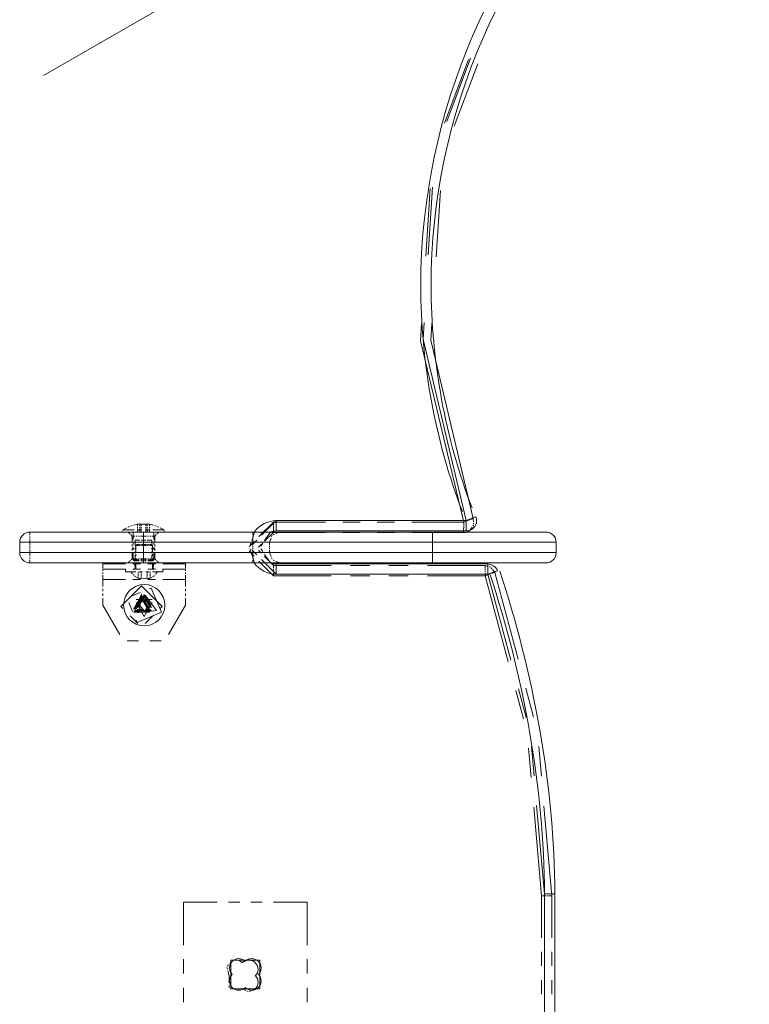
# Model space of a CAD drawing. Units: inches. Extents: x 104 to 195, y 50 to 160.
# Drawn here: x 134 to 138, y 138 to 143 of the extents above; entities that cross this region are included whole.
import ezdxf

# ---------------------------------------------------------------- set-up
doc = ezdxf.new("R2010")
doc.units = ezdxf.units.IN
doc.header["$MEASUREMENT"] = 0
doc.layers.add('Ebene 1', color=7, linetype='Continuous')

# ---------------------------------------------------------------- blocks, each defined once
blk = doc.blocks.new('block 2')
at = {"layer": 'Ebene 1', "color": 179, "lineweight": 9, "true_color": 0x1a171b}
for points in [[(135.4255, 142.9117), (134.3701, 142.3024)], [(136.4289, 142.3803), (136.3128, 142.0728)], [(136.3128, 142.0728), (136.4289, 142.3803)], [(136.4394, 142.388), (136.3235, 142.0804)], [(136.36, 142.058), (136.4742, 142.3601)], [(136.2441, 141.7552), (136.223, 141.4272)], [(136.223, 141.4272), (136.2441, 141.7552)], [(136.2552, 141.7626), (136.2344, 141.4346)], [(136.2723, 141.4234), (136.2928, 141.7457)], [(136.2019, 141.0992), (136.1967, 141.0172), (136.4058, 140.1377)], [(136.4058, 140.1377), (136.1967, 141.0172), (136.2019, 141.0992)], [(136.2137, 141.1066), (136.2086, 141.0246), (136.4184, 140.1455)], [(136.4521, 140.1565), (136.2466, 141.0205), (136.2518, 141.1011)], [(135.4846, 140.1387), (135.4136, 140.0679)], [(135.4136, 140.0679), (135.4846, 140.1387)], [(135.4975, 140.1455), (135.4265, 140.0745)], [(135.7359, 140.1384), (135.4846, 140.1387)], [(135.4846, 140.1387), (135.7359, 140.1384)], [(135.4846, 140.1387), (135.4846, 140.1267)], [(135.4846, 140.1251), (135.4846, 140.1387)], [(135.4975, 140.1455), (136.4184, 140.1455)], [(135.7486, 140.1455), (135.4975, 140.1455)], [(135.4975, 140.0953), (135.4975, 140.1101), (135.4975, 140.1455)], [(135.4975, 140.1455), (135.4975, 140.1318)], [(135.9033, 140.1382), (135.8196, 140.1384)], [(135.8196, 140.1384), (135.9033, 140.1382)], [(135.9161, 140.1455), (135.8324, 140.1455)], [(136.0708, 140.1382), (135.987, 140.1382)], [(135.987, 140.1382), (136.0708, 140.1382)], [(136.0835, 140.1455), (135.9998, 140.1455)], [(136.4058, 140.1377), (136.1545, 140.138)], [(136.1545, 140.138), (136.4058, 140.1377)], [(136.4184, 140.1455), (136.1672, 140.1455)], [(136.4058, 140.1377), (136.4184, 140.1429)], [(136.4184, 140.1429), (136.4058, 140.1377)], [(136.4058, 140.1377), (136.4058, 140.1263)], [(136.4058, 140.1243), (136.4058, 140.1377)], [(136.4649, 140.1641), (136.4513, 140.1587), (136.4184, 140.1455)], [(136.4184, 140.1455), (136.4311, 140.1504)], [(136.4184, 140.0953), (136.4184, 140.1101), (136.4184, 140.1455)], [(136.4184, 140.1455), (136.4184, 140.1318)], [(136.4225, 140.1446), (136.4268, 140.1463)], [(136.4268, 140.1463), (136.4225, 140.1446)], [(136.4309, 140.148), (136.4353, 140.1498)], [(136.4353, 140.1498), (136.4309, 140.148)], [(136.4353, 140.1522), (136.4396, 140.1539)], [(136.4394, 140.1515), (136.4521, 140.1565)], [(136.4521, 140.1565), (136.4394, 140.1515)], [(136.4437, 140.1556), (136.448, 140.1573)], [(136.4521, 140.1591), (136.4649, 140.1641)], [(136.4532, 140.1394), (136.4521, 140.1565)], [(136.4539, 140.1282), (136.4535, 140.1339)], [(134.3039, 140.0903), (134.465, 140.0903), (134.854, 140.0903)], [(134.3039, 140.0767), (134.3039, 140.0903)], [(134.3039, 140.0767), (134.3039, 140.0903)], [(134.3039, 140.0903), (134.3039, 140.0767)], [(134.3039, 140.0903), (134.3039, 140.0767)], [(134.773, 140.1101), (134.7539, 140.1003)], [(134.7539, 140.1003), (134.7539, 140.0977)], [(134.7539, 140.1003), (134.8085, 140.1003)], [(134.7539, 140.0967), (134.7539, 140.0958)], [(134.7539, 140.095), (134.7539, 140.0941)], [(134.7539, 140.0933), (134.7539, 140.0903)], [(134.7789, 140.0903), (134.7844, 140.085)], [(134.7857, 140.1167), (134.7794, 140.1134)], [(134.7863, 140.0833), (134.788, 140.0814)], [(134.7994, 140.1212), (134.7923, 140.1193)], [(134.804, 140.0903), (134.804, 140.0536)], [(134.8269, 140.1284), (134.8062, 140.1229)], [(134.8302, 140.1284), (134.8254, 140.1281)], [(134.8254, 140.1281), (134.8283, 140.1284)], [(134.8254, 140.1281), (134.8254, 140.1179)], [(134.8254, 140.1144), (134.8254, 140.111)], [(134.8254, 140.1076), (134.8254, 140.1041)], [(134.8254, 140.1007), (134.8254, 140.0903)], [(134.8267, 140.1003), (134.845, 140.1003)], [(134.8293, 140.1286), (134.8304, 140.1287)], [(134.8314, 140.1287), (134.8324, 140.1286)], [(134.8333, 140.1287), (134.8317, 140.1286)], [(134.8335, 140.1284), (134.8364, 140.1281)], [(134.8366, 140.1286), (134.8348, 140.1287)], [(134.8364, 140.1281), (134.8441, 140.1284)], [(134.8364, 140.1281), (134.8364, 140.1179)], [(134.8364, 140.1144), (134.8364, 140.111)], [(134.8364, 140.1076), (134.8364, 140.1041)], [(134.8364, 140.1007), (134.8364, 140.0903)], [(134.8429, 140.1281), (134.8381, 140.1284)], [(134.8507, 140.1284), (134.8429, 140.1281)], [(134.8429, 140.1281), (134.8429, 140.1179)], [(134.8429, 140.1144), (134.8429, 140.111)], [(134.8429, 140.1076), (134.8429, 140.1041)], [(134.8429, 140.1007), (134.8429, 140.0903)], [(134.8467, 140.1286), (134.8495, 140.1287)], [(134.8521, 140.1287), (134.8546, 140.1286)], [(134.8559, 140.1287), (134.8533, 140.1286)], [(134.854, 140.0903), (136.2539, 140.0903)], [(134.854, 140.0404), (134.854, 140.0757), (134.854, 140.0903)], [(134.854, 140.0903), (134.854, 140.0767)], [(134.8572, 140.1284), (134.865, 140.1281)], [(134.8612, 140.1286), (134.8584, 140.1287)], [(134.8631, 140.1003), (134.8812, 140.1003)], [(134.8715, 140.1281), (134.8638, 140.1284)], [(134.865, 140.1281), (134.8698, 140.1284)], [(134.865, 140.1281), (134.865, 140.1179)], [(134.865, 140.1144), (134.865, 140.111)], [(134.865, 140.1076), (134.865, 140.1041)], [(134.865, 140.1007), (134.865, 140.0903)], [(134.8714, 140.1286), (134.8731, 140.1287)], [(134.8745, 140.1284), (134.8715, 140.1281)], [(134.8715, 140.1281), (134.8715, 140.1179)], [(134.8715, 140.1144), (134.8715, 140.111)], [(134.8715, 140.1076), (134.8715, 140.1041)], [(134.8715, 140.1007), (134.8715, 140.0903)], [(134.8746, 140.1287), (134.8762, 140.1286)], [(134.8765, 140.1287), (134.8755, 140.1286)], [(134.8786, 140.1286), (134.8776, 140.1287)], [(134.8777, 140.1284), (134.8826, 140.1281)], [(134.8826, 140.1281), (134.8795, 140.1284)], [(134.9017, 140.1229), (134.881, 140.1284)], [(134.8826, 140.1281), (134.8826, 140.1179)], [(134.8826, 140.1144), (134.8826, 140.111)], [(134.8826, 140.1076), (134.8826, 140.1041)], [(134.8826, 140.1007), (134.8826, 140.0903)], [(134.8994, 140.1003), (134.954, 140.1003)], [(134.9039, 140.0536), (134.9039, 140.0903)], [(134.9155, 140.1193), (134.9086, 140.1212)], [(134.9198, 140.0814), (134.9217, 140.0833)], [(134.9285, 140.1134), (134.9222, 140.1167)], [(134.9235, 140.085), (134.9291, 140.0903)], [(134.954, 140.1003), (134.9349, 140.1101)], [(134.954, 140.0977), (134.954, 140.1003)], [(134.954, 140.0958), (134.954, 140.0967)], [(134.954, 140.0941), (134.954, 140.095)], [(134.954, 140.0903), (134.954, 140.0933)], [(135.3783, 140.0495), (135.3912, 140.0903)], [(135.384, 140.0767), (135.384, 140.0903)], [(135.384, 140.0767), (135.384, 140.0903)], [(135.384, 140.0903), (135.384, 140.0767)], [(135.384, 140.0903), (135.384, 140.0767)], [(135.441, 140.0452), (135.4846, 140.0886)], [(135.4696, 140.0903), (135.4412, 140.0495)], [(135.4846, 140.1225), (135.4846, 140.1186)], [(135.4846, 140.116), (135.4846, 140.1206)], [(135.4846, 140.1146), (135.4846, 140.1127), (135.4846, 140.1105)], [(135.4846, 140.1069), (135.4846, 140.1115)], [(135.4846, 140.1065), (135.4846, 140.0943)], [(135.4846, 140.0886), (135.4846, 140.1024)], [(135.4846, 140.0943), (135.4846, 140.0922), (135.4846, 140.0903)], [(135.4846, 140.0903), (135.4846, 140.09)], [(135.4846, 140.0891), (135.4846, 140.0886)], [(135.4846, 140.0886), (135.7359, 140.0884)], [(135.4947, 140.0824), (135.5139, 140.0903)], [(135.4975, 140.1274), (135.4975, 140.1227)], [(135.4975, 140.1182), (135.4975, 140.1136)], [(135.4975, 140.1091), (135.4975, 140.0953)], [(136.4184, 140.0953), (135.4975, 140.0953)], [(135.8194, 140.0884), (135.9032, 140.0883)], [(135.987, 140.0883), (136.0708, 140.0881)], [(136.1545, 140.0881), (136.4056, 140.0877)], [(136.2539, 140.0404), (136.2539, 140.0757), (136.2539, 140.0903)], [(136.2539, 140.0903), (136.643, 140.0903), (136.8039, 140.0903)], [(136.2539, 140.0903), (136.2539, 140.0767)], [(136.4056, 140.106), (136.4058, 140.1107)], [(136.4056, 140.107), (136.4056, 140.0953)], [(136.4056, 140.0877), (136.4056, 140.1015)], [(136.4056, 140.0953), (136.4056, 140.0926), (136.4056, 140.0903)], [(136.4056, 140.0903), (136.4056, 140.0896)], [(136.4056, 140.0884), (136.4056, 140.0877)], [(136.4056, 140.0877), (136.4099, 140.0881)], [(136.4058, 140.1224), (136.4058, 140.1186)], [(136.4058, 140.1151), (136.4058, 140.1196)], [(136.4058, 140.1146), (136.4058, 140.1136), (136.4058, 140.1108)], [(136.4115, 140.0883), (136.413, 140.0884)], [(136.4146, 140.0886), (136.416, 140.089)], [(136.4173, 140.0895), (136.4216, 140.0903)], [(136.4184, 140.1274), (136.4184, 140.1227)], [(136.4184, 140.1182), (136.4184, 140.1136)], [(136.4184, 140.1091), (136.4184, 140.0953)], [(136.4375, 140.0991), (136.4465, 140.1134)], [(136.4496, 140.1182), (136.4527, 140.1229)], [(134.254, 139.9904), (134.254, 140.0404)], [(134.854, 140.0404), (134.4297, 140.0404), (134.254, 140.0404)], [(134.254, 140.0404), (134.2676, 140.0404)], [(134.2676, 140.0404), (134.254, 140.0404)], [(134.254, 140.0404), (134.2676, 140.0404)], [(134.2676, 140.0404), (134.254, 140.0404)], [(134.254, 140.0404), (134.4176, 140.0404)], [(134.2721, 140.0404), (134.2767, 140.0404)], [(134.2767, 140.0404), (134.2721, 140.0404)], [(134.2721, 140.0404), (134.2767, 140.0404)], [(134.2767, 140.0404), (134.2721, 140.0404)], [(134.2812, 140.0404), (134.2859, 140.0404)], [(134.2859, 140.0404), (134.2812, 140.0404)], [(134.2812, 140.0404), (134.2859, 140.0404)], [(134.2859, 140.0404), (134.2812, 140.0404)], [(134.2903, 140.0404), (134.3039, 140.0404)], [(134.3039, 140.0404), (134.2903, 140.0404)], [(134.2903, 140.0404), (134.3039, 140.0404)], [(134.3039, 140.0404), (134.2903, 140.0404)], [(134.3039, 140.0678), (134.3039, 140.0722)], [(134.3039, 140.0678), (134.3039, 140.0722)], [(134.3039, 140.0722), (134.3039, 140.0678)], [(134.3039, 140.0722), (134.3039, 140.0678)], [(134.3039, 140.0586), (134.3039, 140.0631)], [(134.3039, 140.0586), (134.3039, 140.0631)], [(134.3039, 140.0631), (134.3039, 140.0586)], [(134.3039, 140.0631), (134.3039, 140.0586)], [(134.3039, 140.0404), (134.3039, 140.0542)], [(134.3039, 140.0404), (134.3039, 140.0542)], [(134.3039, 140.0542), (134.3039, 140.0404)], [(134.3039, 140.0542), (134.3039, 140.0404)], [(134.3039, 140.0268), (134.3039, 140.0404)], [(134.3039, 140.0404), (134.5985, 140.0404)], [(134.3039, 140.0268), (134.3039, 140.0404)], [(134.5985, 140.0404), (134.3039, 140.0404)], [(134.3039, 140.0404), (134.5985, 140.0404)], [(134.3039, 140.0268), (134.3039, 140.0404)], [(134.5985, 140.0404), (134.3039, 140.0404)], [(134.3039, 140.0268), (134.3039, 140.0404)], [(134.4721, 140.0404), (134.5267, 140.0404)], [(134.5813, 140.0404), (134.6359, 140.0404)], [(134.6903, 140.0404), (134.854, 140.0404)], [(134.6967, 140.0404), (134.7949, 140.0404)], [(134.7949, 140.0404), (134.6967, 140.0404)], [(134.6967, 140.0404), (134.7949, 140.0404)], [(134.7949, 140.0404), (134.6967, 140.0404)], [(134.7899, 140.0795), (134.7918, 140.0778)], [(134.7935, 140.0759), (134.7988, 140.0703)], [(134.7988, 140.0703), (134.7988, 140.0404)], [(134.7988, 140.0703), (134.814, 140.0703)], [(134.804, 140.0414), (134.804, 140.029)], [(134.814, 140.0505), (134.814, 140.0231)], [(134.814, 140.0505), (134.8359, 140.0505)], [(134.819, 140.0703), (134.824, 140.0703)], [(134.829, 140.0703), (134.834, 140.0703)], [(134.839, 140.0703), (134.854, 140.0703)], [(134.8431, 140.0505), (134.8503, 140.0505)], [(134.854, 140.0722), (134.854, 140.0678)], [(134.854, 140.0703), (134.8689, 140.0703)], [(134.854, 140.0631), (134.854, 140.0586)], [(134.854, 140.0542), (134.854, 140.0404)], [(136.2539, 140.0404), (134.854, 140.0404)], [(134.854, 139.9904), (134.854, 140.0404)], [(134.854, 140.0268), (134.854, 140.0404)], [(134.854, 140.0404), (135.2358, 140.0404)], [(134.8576, 140.0505), (134.865, 140.0505)], [(134.872, 140.0505), (134.8941, 140.0505)], [(134.8739, 140.0703), (134.8789, 140.0703)], [(134.8839, 140.0703), (134.8889, 140.0703)], [(134.8931, 140.0404), (134.9912, 140.0404)], [(134.9912, 140.0404), (134.8931, 140.0404)], [(134.8931, 140.0404), (134.9912, 140.0404)], [(134.9912, 140.0404), (134.8931, 140.0404)], [(134.8941, 140.0703), (134.9089, 140.0703)], [(134.8941, 140.0231), (134.8941, 140.0505)], [(134.9039, 140.029), (134.9039, 140.0414)], [(134.9089, 140.0703), (134.9144, 140.0759)], [(134.9089, 140.0404), (134.9089, 140.0703)], [(134.9163, 140.0778), (134.918, 140.0795)], [(135.0894, 140.0404), (135.384, 140.0404)], [(135.384, 140.0404), (135.0894, 140.0404)], [(135.0894, 140.0404), (135.384, 140.0404)], [(135.384, 140.0404), (135.0894, 140.0404)], [(135.363, 140.0404), (135.4903, 140.0404)], [(135.39, 140.0443), (135.3662, 140.0207)], [(135.3662, 140.0207), (135.39, 140.0443)], [(135.3695, 140.0223), (135.3738, 140.0359)], [(135.4028, 140.0509), (135.3792, 140.0273)], [(135.384, 140.0678), (135.384, 140.0722)], [(135.384, 140.0678), (135.384, 140.0722)], [(135.384, 140.0722), (135.384, 140.0678)], [(135.384, 140.0722), (135.384, 140.0678)], [(135.384, 140.0586), (135.384, 140.0631)], [(135.384, 140.0586), (135.384, 140.0631)], [(135.384, 140.0631), (135.384, 140.0586)], [(135.384, 140.0631), (135.384, 140.0586)], [(135.384, 140.0404), (135.384, 140.0542)], [(135.384, 140.0404), (135.384, 140.0542)], [(135.384, 140.0542), (135.384, 140.0404)], [(135.384, 140.0542), (135.384, 140.0404)], [(135.384, 140.0268), (135.384, 140.0404)], [(135.384, 140.0268), (135.384, 140.0404)], [(135.384, 140.0268), (135.384, 140.0404)], [(135.384, 140.0268), (135.384, 140.0404)], [(135.384, 140.0404), (135.4276, 140.0404)], [(135.4276, 140.0404), (135.384, 140.0404)], [(135.384, 140.0404), (135.4276, 140.0404)], [(135.4276, 140.0404), (135.384, 140.0404)], [(135.4317, 140.0359), (135.4221, 140.0223)], [(135.442, 140.0404), (135.4567, 140.0404)], [(135.4567, 140.0404), (135.442, 140.0404)], [(135.442, 140.0404), (135.4567, 140.0404)], [(135.4567, 140.0404), (135.442, 140.0404)], [(135.4641, 140.0404), (135.472, 140.0597)], [(135.4641, 140.0268), (135.4641, 140.0404)], [(135.4746, 140.0662), (135.4773, 140.0726)], [(135.4818, 140.0771), (135.4882, 140.0798)], [(135.6176, 140.0404), (135.7449, 140.0404)], [(135.8722, 140.0404), (136.2539, 140.0404)], [(136.2539, 140.0722), (136.2539, 140.0678)], [(136.2539, 140.0631), (136.2539, 140.0586)], [(136.2539, 140.0542), (136.2539, 140.0404)], [(136.2539, 139.9904), (136.2539, 140.0404)], [(136.2539, 140.0268), (136.2539, 140.0404)], [(136.8538, 140.0404), (136.6781, 140.0404), (136.2539, 140.0404)], [(136.2539, 140.0404), (136.4177, 140.0404)], [(136.4721, 140.0404), (136.5267, 140.0404)], [(136.5812, 140.0404), (136.6358, 140.0404)], [(136.6904, 140.0404), (136.8538, 140.0404)], [(136.8538, 139.9904), (136.8538, 140.0404)], [(134.254, 139.9904), (134.4297, 139.9904), (134.854, 139.9904)], [(134.2676, 139.9904), (134.254, 139.9904)], [(134.254, 139.9904), (134.2676, 139.9904)], [(134.2676, 139.9904), (134.254, 139.9904)], [(134.254, 139.9904), (134.2676, 139.9904)], [(134.4176, 139.9904), (134.254, 139.9904)], [(134.2767, 139.9904), (134.2721, 139.9904)], [(134.2721, 139.9904), (134.2767, 139.9904)], [(134.2767, 139.9904), (134.2721, 139.9904)], [(134.2721, 139.9904), (134.2767, 139.9904)], [(134.2859, 139.9904), (134.2812, 139.9904)], [(134.2812, 139.9904), (134.2859, 139.9904)], [(134.2859, 139.9904), (134.2812, 139.9904)], [(134.2812, 139.9904), (134.2859, 139.9904)], [(134.3039, 139.9904), (134.2903, 139.9904)], [(134.2903, 139.9904), (134.3039, 139.9904)], [(134.3039, 139.9904), (134.2903, 139.9904)], [(134.2903, 139.9904), (134.3039, 139.9904)], [(134.3039, 140.0176), (134.3039, 140.0223)], [(134.3039, 140.0176), (134.3039, 140.0223)], [(134.3039, 140.0176), (134.3039, 140.0223)], [(134.3039, 140.0176), (134.3039, 140.0223)], [(134.3039, 140.0085), (134.3039, 140.0132)], [(134.3039, 140.0085), (134.3039, 140.0132)], [(134.3039, 140.0085), (134.3039, 140.0132)], [(134.3039, 140.0085), (134.3039, 140.0132)], [(134.3039, 139.9904), (134.3039, 140.004)], [(134.3039, 139.9904), (134.3039, 140.004)], [(134.3039, 139.9904), (134.3039, 140.004)], [(134.3039, 139.9904), (134.3039, 140.004)], [(134.5985, 139.9904), (134.3039, 139.9904)], [(134.3039, 139.9904), (134.5985, 139.9904)], [(134.5985, 139.9904), (134.3039, 139.9904)], [(134.3039, 139.9904), (134.5985, 139.9904)], [(134.3039, 139.9768), (134.3039, 139.9904)], [(134.3039, 139.9768), (134.3039, 139.9904)], [(134.3039, 139.9904), (134.3039, 139.9768)], [(134.3039, 139.9904), (134.3039, 139.9768)], [(134.5267, 139.9904), (134.4721, 139.9904)], [(134.6359, 139.9904), (134.5813, 139.9904)], [(134.854, 139.9904), (134.6903, 139.9904)], [(134.7949, 139.9904), (134.6967, 139.9904)], [(134.6967, 139.9904), (134.7949, 139.9904)], [(134.7949, 139.9904), (134.6967, 139.9904)], [(134.6967, 139.9904), (134.7949, 139.9904)], [(134.7988, 140.0304), (134.7988, 140.0204)], [(134.7988, 140.0104), (134.7988, 140.0004)], [(134.7988, 139.9904), (134.7988, 139.9604)], [(134.804, 140.0168), (134.804, 140.0045)], [(134.804, 139.9923), (134.804, 139.9555)], [(134.814, 140.014), (134.814, 140.0051)], [(134.814, 139.9959), (134.814, 139.9868)], [(134.8186, 140.0268), (134.8174, 140.0254)], [(134.8174, 140.0254), (134.8174, 139.994)], [(134.8283, 140.0254), (134.8174, 140.0254)], [(134.8197, 140.0276), (134.8192, 140.0273)], [(134.8205, 140.0285), (134.8202, 140.0281)], [(134.8224, 140.0304), (134.8211, 140.029)], [(134.8224, 140.0304), (134.8319, 140.0304)], [(134.8357, 140.0254), (134.8319, 140.0254)], [(134.8352, 140.0304), (134.8383, 140.0304)], [(134.8428, 140.0254), (134.8391, 140.0254)], [(134.8416, 140.0304), (134.8447, 140.0304)], [(134.8574, 140.0254), (134.8465, 140.0254)], [(134.8478, 140.0304), (134.8574, 140.0304)], [(134.854, 140.0176), (134.854, 140.0223)], [(134.854, 140.0085), (134.854, 140.0132)], [(134.854, 139.9904), (134.854, 140.004)], [(134.854, 139.9904), (136.2539, 139.9904)], [(135.2358, 139.9904), (134.854, 139.9904)], [(134.854, 139.9405), (134.854, 139.9551), (134.854, 139.9904)], [(134.854, 139.9904), (134.854, 139.9768)], [(134.8574, 140.0304), (134.8669, 140.0304)], [(134.8683, 140.0254), (134.8574, 140.0254)], [(134.8701, 140.0304), (134.8732, 140.0304)], [(134.8755, 140.0254), (134.8719, 140.0254)], [(134.8765, 140.0304), (134.8796, 140.0304)], [(134.8829, 140.0254), (134.8793, 140.0254)], [(134.8829, 140.0304), (134.8924, 140.0304)], [(134.8974, 140.0254), (134.8863, 140.0254)], [(134.8937, 140.029), (134.8924, 140.0304)], [(134.9912, 139.9904), (134.8931, 139.9904)], [(134.8931, 139.9904), (134.9912, 139.9904)], [(134.9912, 139.9904), (134.8931, 139.9904)], [(134.8931, 139.9904), (134.9912, 139.9904)], [(134.8941, 140.0051), (134.8941, 140.014)], [(134.8941, 139.9868), (134.8941, 139.9959)], [(134.8946, 140.0281), (134.8943, 140.0285)], [(134.8956, 140.0273), (134.8951, 140.0276)], [(134.8974, 140.0254), (134.896, 140.0268)], [(134.8974, 139.994), (134.8974, 140.0254)], [(134.9039, 140.0045), (134.9039, 140.0168)], [(134.9039, 139.9555), (134.9039, 139.9923)], [(134.9089, 140.0204), (134.9089, 140.0304)], [(134.9089, 140.0004), (134.9089, 140.0104)], [(134.9089, 139.9604), (134.9089, 139.9904)], [(135.384, 139.9904), (135.0894, 139.9904)], [(135.0894, 139.9904), (135.384, 139.9904)], [(135.384, 139.9904), (135.0894, 139.9904)], [(135.0894, 139.9904), (135.384, 139.9904)], [(135.4903, 139.9904), (135.363, 139.9904)], [(135.3662, 139.9971), (135.3898, 139.9734)], [(135.3898, 139.9734), (135.3662, 139.9971)], [(135.3738, 139.9951), (135.3695, 140.0085)], [(135.3792, 140.0037), (135.4028, 139.9799)], [(135.384, 140.0176), (135.384, 140.0223)], [(135.384, 140.0176), (135.384, 140.0223)], [(135.384, 140.0176), (135.384, 140.0223)], [(135.384, 140.0176), (135.384, 140.0223)], [(135.384, 140.0085), (135.384, 140.0132)], [(135.384, 140.0085), (135.384, 140.0132)], [(135.384, 140.0085), (135.384, 140.0132)], [(135.384, 140.0085), (135.384, 140.0132)], [(135.384, 139.9904), (135.384, 140.004)], [(135.384, 139.9904), (135.384, 140.004)], [(135.384, 139.9904), (135.384, 140.004)], [(135.384, 139.9904), (135.384, 140.004)], [(135.384, 139.9768), (135.384, 139.9904)], [(135.384, 139.9904), (135.4276, 139.9904)], [(135.4276, 139.9904), (135.384, 139.9904)], [(135.384, 139.9768), (135.384, 139.9904)], [(135.384, 139.9904), (135.4276, 139.9904)], [(135.4276, 139.9904), (135.384, 139.9904)], [(135.384, 139.9904), (135.384, 139.9768)], [(135.384, 139.9904), (135.384, 139.9768)], [(135.4119, 140.0161), (135.4264, 140.0306)], [(135.4264, 139.987), (135.4119, 140.0014)], [(135.4221, 140.0085), (135.4317, 139.9951)], [(135.442, 139.9904), (135.4567, 139.9904)], [(135.4567, 139.9904), (135.442, 139.9904)], [(135.442, 139.9904), (135.4567, 139.9904)], [(135.4567, 139.9904), (135.442, 139.9904)], [(135.4641, 140.0176), (135.4641, 140.0223)], [(135.4641, 140.0085), (135.4641, 140.0132)], [(135.4641, 139.9904), (135.4641, 140.004)], [(135.472, 139.9711), (135.4641, 139.9904)], [(135.7449, 139.9904), (135.6176, 139.9904)], [(136.2539, 139.9904), (135.8722, 139.9904)], [(136.2539, 140.0176), (136.2539, 140.0223)], [(136.2539, 140.0085), (136.2539, 140.0132)], [(136.2539, 139.9904), (136.2539, 140.004)], [(136.2539, 139.9405), (136.2539, 139.9551), (136.2539, 139.9904)], [(136.2539, 139.9904), (136.6781, 139.9904), (136.8538, 139.9904)], [(136.4177, 139.9904), (136.2539, 139.9904)], [(136.2539, 139.9904), (136.2539, 139.9768)], [(136.5267, 139.9904), (136.4721, 139.9904)], [(136.6358, 139.9904), (136.5812, 139.9904)], [(136.8538, 139.9904), (136.6904, 139.9904)], [(134.3039, 139.9677), (134.3039, 139.9723)], [(134.3039, 139.9677), (134.3039, 139.9723)], [(134.3039, 139.9723), (134.3039, 139.9677)], [(134.3039, 139.9723), (134.3039, 139.9677)], [(134.3039, 139.9586), (134.3039, 139.9632)], [(134.3039, 139.9586), (134.3039, 139.9632)], [(134.3039, 139.9632), (134.3039, 139.9586)], [(134.3039, 139.9632), (134.3039, 139.9586)], [(134.3039, 139.9405), (134.3039, 139.9541)], [(134.3039, 139.9405), (134.3039, 139.9541)], [(134.3039, 139.9541), (134.3039, 139.9405)], [(134.3039, 139.9541), (134.3039, 139.9405)], [(134.854, 139.9405), (134.465, 139.9405), (134.3039, 139.9405)], [(134.7844, 139.9458), (134.7789, 139.9405)], [(134.788, 139.9494), (134.7863, 139.9477)], [(134.7918, 139.9532), (134.7899, 139.9513)], [(134.7988, 139.9604), (134.7935, 139.9549)], [(134.814, 139.9604), (134.7988, 139.9604)], [(134.804, 139.9555), (134.8054, 139.9541)], [(134.804, 139.9555), (134.8312, 139.9555)], [(134.8059, 139.9536), (134.8062, 139.9532)], [(134.8068, 139.9527), (134.8071, 139.9524)], [(134.8076, 139.9518), (134.809, 139.9503)], [(134.809, 139.9503), (134.8335, 139.9503)], [(134.814, 139.9777), (134.814, 139.9503)], [(134.8174, 139.9835), (134.8174, 139.9732)], [(134.8174, 139.9627), (134.8174, 139.9524)], [(134.8174, 139.9418), (134.8174, 139.9105)], [(134.824, 139.9604), (134.819, 139.9604)], [(134.834, 139.9604), (134.829, 139.9604)], [(134.854, 139.9604), (134.839, 139.9604)], [(134.8403, 139.9555), (134.8495, 139.9555)], [(134.8417, 139.9503), (134.8498, 139.9503)], [(134.854, 139.9723), (134.854, 139.9677)], [(134.854, 139.9632), (134.854, 139.9586)], [(134.8689, 139.9604), (134.854, 139.9604)], [(134.854, 139.9541), (134.854, 139.9405)], [(136.2539, 139.9405), (134.854, 139.9405)], [(134.8581, 139.9503), (134.8662, 139.9503)], [(134.8584, 139.9555), (134.8676, 139.9555)], [(134.8789, 139.9604), (134.8739, 139.9604)], [(134.8745, 139.9503), (134.8989, 139.9503)], [(134.8767, 139.9555), (134.9039, 139.9555)], [(134.8889, 139.9604), (134.8839, 139.9604)], [(134.8941, 139.9503), (134.8941, 139.9777)], [(134.9089, 139.9604), (134.8941, 139.9604)], [(134.8974, 139.9732), (134.8974, 139.9835)], [(134.8974, 139.9524), (134.8974, 139.9627)], [(134.8974, 139.9105), (134.8974, 139.9418)], [(134.8989, 139.9503), (134.9003, 139.9518)], [(134.9008, 139.9524), (134.9012, 139.9527)], [(134.9017, 139.9532), (134.9022, 139.9536)], [(134.9025, 139.9541), (134.9039, 139.9555)], [(134.9144, 139.9549), (134.9089, 139.9604)], [(134.918, 139.9513), (134.9163, 139.9532)], [(134.9217, 139.9477), (134.9198, 139.9494)], [(134.9291, 139.9405), (134.9235, 139.9458)], [(135.3912, 139.9405), (135.3783, 139.9813)], [(135.384, 139.9677), (135.384, 139.9723)], [(135.384, 139.9677), (135.384, 139.9723)], [(135.384, 139.9723), (135.384, 139.9677)], [(135.384, 139.9723), (135.384, 139.9677)], [(135.384, 139.9586), (135.384, 139.9632)], [(135.384, 139.9586), (135.384, 139.9632)], [(135.384, 139.9632), (135.384, 139.9586)], [(135.384, 139.9632), (135.384, 139.9586)], [(135.384, 139.9405), (135.384, 139.9541)], [(135.384, 139.9405), (135.384, 139.9541)], [(135.384, 139.9541), (135.384, 139.9405)], [(135.384, 139.9541), (135.384, 139.9405)], [(135.4134, 139.9496), (135.4844, 139.8786)], [(135.4844, 139.8786), (135.4134, 139.9496)], [(135.4265, 139.9563), (135.4975, 139.8853)], [(135.4844, 139.9286), (135.4408, 139.9723)], [(135.4412, 139.9813), (135.4696, 139.9405)], [(135.4773, 139.9582), (135.4746, 139.9648)], [(135.4882, 139.9511), (135.4818, 139.9537)], [(135.5139, 139.9405), (135.4947, 139.9484)], [(136.2539, 139.9723), (136.2539, 139.9677)], [(136.2539, 139.9632), (136.2539, 139.9586)], [(136.2539, 139.9541), (136.2539, 139.9405)], [(136.8039, 139.9405), (136.643, 139.9405), (136.2539, 139.9405)], [(134.7665, 139.9355), (134.6574, 139.9355)], [(134.6574, 139.9355), (134.6574, 139.915)], [(134.7665, 139.9105), (134.6574, 139.9105)], [(134.6574, 139.9083), (134.6574, 139.9014)], [(134.6574, 139.8945), (134.6574, 139.8876)], [(134.7675, 139.9105), (134.7675, 139.9069)], [(134.7675, 139.9057), (134.7675, 139.9045)], [(134.7675, 139.9034), (134.7675, 139.9022)], [(134.7675, 139.901), (134.7675, 139.8974)], [(134.7675, 139.8974), (134.8166, 139.8974)], [(134.7925, 139.8974), (134.8009, 139.8872)], [(134.8391, 139.9355), (134.8028, 139.9355)], [(134.8391, 139.9105), (134.8028, 139.9105)], [(134.8124, 139.9355), (134.8124, 139.9286)], [(134.8124, 139.9263), (134.8124, 139.9241)], [(134.8124, 139.9217), (134.8124, 139.9195)], [(134.8124, 139.9172), (134.8124, 139.9105)], [(134.8285, 139.889), (134.8285, 139.8974)], [(134.8328, 139.8974), (134.8491, 139.8974)], [(134.8429, 139.889), (134.8429, 139.8974)], [(134.8655, 139.8974), (134.8819, 139.8974)], [(134.8719, 139.889), (134.8719, 139.8974)], [(134.9118, 139.9355), (134.8755, 139.9355)], [(134.9118, 139.9105), (134.8755, 139.9105)], [(134.8862, 139.889), (134.8862, 139.8974)], [(134.8984, 139.8974), (134.9475, 139.8974)], [(134.9024, 139.9286), (134.9024, 139.9355)], [(134.9024, 139.9241), (134.9024, 139.9263)], [(134.9024, 139.9195), (134.9024, 139.9217)], [(134.9024, 139.9105), (134.9024, 139.9172)], [(134.9139, 139.8872), (134.9225, 139.8974)], [(134.9475, 139.9069), (134.9475, 139.9105)], [(134.9475, 139.9045), (134.9475, 139.9057)], [(134.9475, 139.9022), (134.9475, 139.9034)], [(134.9475, 139.8974), (134.9475, 139.901)], [(135.0574, 139.9355), (134.9484, 139.9355)], [(135.0574, 139.9105), (134.9484, 139.9105)], [(135.0574, 139.9355), (135.0574, 139.915)], [(135.0574, 139.9083), (135.0574, 139.9014)], [(135.0574, 139.8945), (135.0574, 139.8876)], [(135.764, 139.9284), (135.4844, 139.9286)], [(135.4844, 139.9151), (135.4844, 139.9286)], [(135.4844, 139.9286), (135.4844, 139.9151)], [(135.4844, 139.906), (135.4844, 139.9107)], [(135.4844, 139.9107), (135.4844, 139.906)], [(135.4844, 139.8969), (135.4844, 139.9015)], [(135.4844, 139.9015), (135.4844, 139.8969)], [(135.4844, 139.8786), (135.4844, 139.8924)], [(135.4844, 139.8924), (135.4844, 139.8786)], [(135.4975, 139.9355), (136.5221, 139.9355)], [(135.4975, 139.9355), (135.4975, 139.9208), (135.4975, 139.8853)], [(135.4975, 139.9217), (135.4975, 139.9355)], [(135.4975, 139.9127), (135.4975, 139.9172)], [(135.4975, 139.9036), (135.4975, 139.9083)], [(135.4975, 139.8853), (135.4975, 139.8991)], [(135.9502, 139.9282), (135.857, 139.9284)], [(136.1366, 139.9281), (136.0434, 139.9282)], [(136.5092, 139.9277), (136.2298, 139.9279)], [(136.5248, 139.9227), (136.5092, 139.9277)], [(136.5092, 139.9141), (136.5092, 139.9277)], [(136.5092, 139.9277), (136.5092, 139.9141)], [(136.5092, 139.905), (136.5092, 139.9095)], [(136.5092, 139.9095), (136.5092, 139.905)], [(136.5092, 139.8959), (136.5092, 139.9005)], [(136.5092, 139.9005), (136.5092, 139.8959)], [(136.5221, 139.9355), (136.5221, 139.9208), (136.5221, 139.8853)], [(136.5221, 139.9217), (136.5221, 139.9355)], [(136.5221, 139.9127), (136.5221, 139.9172)], [(136.5221, 139.9036), (136.5221, 139.9083)], [(136.5691, 139.9027), (136.5553, 139.8976), (136.5221, 139.8853)], [(136.5221, 139.8853), (136.5221, 139.8991)], [(136.5352, 139.9195), (136.53, 139.9212)], [(136.5393, 139.8917), (136.5434, 139.8933)], [(136.5427, 139.9122), (136.5395, 139.9165)], [(136.5433, 139.8902), (136.5562, 139.8948)], [(136.5562, 139.8948), (136.5433, 139.8902)], [(136.5562, 139.8948), (136.5462, 139.9079)], [(136.5477, 139.8948), (136.552, 139.8964)], [(136.6692, 139.474), (136.5562, 139.8948)], [(136.5564, 139.8979), (136.5691, 139.9027)], [(134.6574, 139.8809), (134.6574, 139.8604)], [(134.6574, 139.8604), (134.7665, 139.8604)], [(134.6574, 139.8604), (134.7665, 139.8604)], [(134.7665, 139.8604), (134.6574, 139.8604)], [(134.6574, 139.8604), (134.6574, 139.8264)], [(134.7665, 139.8604), (134.6574, 139.8604)], [(134.8028, 139.8604), (134.8391, 139.8604)], [(134.8028, 139.8604), (134.8391, 139.8604)], [(134.8391, 139.8604), (134.8028, 139.8604)], [(134.8391, 139.8604), (134.8028, 139.8604)], [(134.8037, 139.8838), (134.8066, 139.8807)], [(134.8099, 139.8776), (134.8135, 139.8754)], [(134.8173, 139.8731), (134.8285, 139.8662)], [(134.8285, 139.8831), (134.8285, 139.886)], [(134.8285, 139.8776), (134.8285, 139.8804)], [(134.8285, 139.8662), (134.8285, 139.8747)], [(134.8324, 139.8654), (134.8285, 139.8662)], [(134.8352, 139.8648), (134.8338, 139.8652)], [(134.8378, 139.8652), (134.8364, 139.8648)], [(134.8429, 139.8662), (134.839, 139.8654)], [(134.8429, 139.8831), (134.8429, 139.886)], [(134.8429, 139.8776), (134.8429, 139.8804)], [(134.8429, 139.8662), (134.8429, 139.8747)], [(134.8509, 139.8654), (134.8429, 139.8662)], [(134.856, 139.8648), (134.8534, 139.8652)], [(134.8614, 139.8652), (134.8588, 139.8648)], [(134.8719, 139.8662), (134.8639, 139.8654)], [(134.8719, 139.8831), (134.8719, 139.886)], [(134.8719, 139.8776), (134.8719, 139.8804)], [(134.8719, 139.8662), (134.8719, 139.8747)], [(134.8757, 139.8654), (134.8719, 139.8662)], [(134.8755, 139.8604), (134.9118, 139.8604)], [(134.8755, 139.8604), (134.9118, 139.8604)], [(134.9118, 139.8604), (134.8755, 139.8604)], [(134.9118, 139.8604), (134.8755, 139.8604)], [(134.8784, 139.8648), (134.877, 139.8652)], [(134.881, 139.8652), (134.8798, 139.8648)], [(134.8862, 139.8662), (134.8824, 139.8654)], [(134.8862, 139.8831), (134.8862, 139.886)], [(134.8862, 139.8776), (134.8862, 139.8804)], [(134.8862, 139.8662), (134.8862, 139.8747)], [(134.8862, 139.8662), (134.8975, 139.8731)], [(134.9012, 139.8754), (134.9049, 139.8776)], [(134.9082, 139.8807), (134.9111, 139.8838)], [(134.9484, 139.8604), (135.0574, 139.8604)], [(134.9484, 139.8604), (135.0574, 139.8604)], [(135.0574, 139.8604), (134.9484, 139.8604)], [(135.0574, 139.8604), (134.9484, 139.8604)], [(135.0574, 139.8809), (135.0574, 139.8604)], [(135.0574, 139.8604), (135.0574, 139.8264)], [(135.4844, 139.8786), (135.7638, 139.8785)], [(135.7638, 139.8785), (135.4844, 139.8786)], [(136.5221, 139.8853), (135.4975, 139.8853)], [(135.4975, 139.8853), (135.7769, 139.8853)], [(135.857, 139.8783), (135.9502, 139.8783)], [(135.9502, 139.8783), (135.857, 139.8783)], [(135.8701, 139.8853), (135.9633, 139.8853)], [(136.0434, 139.8781), (136.1366, 139.8781)], [(136.1366, 139.8781), (136.0434, 139.8781)], [(136.0563, 139.8853), (136.1495, 139.8853)], [(136.2298, 139.8779), (136.5092, 139.8776)], [(136.5092, 139.8776), (136.2298, 139.8779)], [(136.2427, 139.8853), (136.5221, 139.8853)], [(136.5092, 139.8776), (136.5092, 139.8914)], [(136.5092, 139.8914), (136.5092, 139.8776)], [(136.5092, 139.8776), (136.5219, 139.8824)], [(136.5219, 139.8824), (136.5092, 139.8776)], [(136.5092, 139.8776), (136.6209, 139.4614)], [(136.6209, 139.4614), (136.5092, 139.8776)], [(136.5221, 139.8853), (136.535, 139.89)], [(136.5221, 139.8853), (136.6344, 139.4694)], [(136.5262, 139.884), (136.5305, 139.8855)], [(136.5305, 139.8855), (136.5262, 139.884)], [(136.5346, 139.8871), (136.539, 139.8886)], [(136.539, 139.8886), (136.5346, 139.8871)], [(134.6574, 139.8149), (134.6574, 139.8035)], [(134.7534, 139.7203), (134.7442, 139.7295), (134.8441, 139.8294)], [(134.8441, 139.8294), (134.9442, 139.7295), (134.9351, 139.7203)], [(134.9406, 139.701), (134.8917, 139.8187), (134.881, 139.8142)], [(135.0574, 139.8149), (135.0574, 139.8035)], [(134.6574, 139.7923), (134.6574, 139.7808)], [(134.6574, 139.7694), (134.6574, 139.7355)], [(134.8383, 139.7963), (134.7956, 139.7787)], [(134.8443, 139.7844), (134.8052, 139.7169)], [(134.8088, 139.7179), (134.8441, 139.7794)], [(134.8123, 139.7191), (134.8441, 139.7744)], [(134.8159, 139.7203), (134.8441, 139.7694)], [(134.8185, 139.7629), (134.8445, 139.7629)], [(134.8574, 139.7854), (134.8219, 139.7241)], [(134.8743, 139.7553), (134.825, 139.7487)], [(134.825, 139.7487), (134.8552, 139.7095)], [(134.8574, 139.7804), (134.8255, 139.7251)], [(134.8298, 139.7544), (134.8259, 139.7475)], [(134.8429, 139.7605), (134.8357, 139.7479), (134.8285, 139.7355)], [(134.8574, 139.7754), (134.829, 139.7264)], [(134.8378, 139.7544), (134.8298, 139.7544)], [(134.845, 139.7904), (134.8333, 139.762)], [(134.8369, 139.7512), (134.8398, 139.7582)], [(134.8398, 139.7582), (134.8476, 139.7594)], [(134.8429, 139.7544), (134.8403, 139.7544)], [(134.8719, 139.7605), (134.8574, 139.7605), (134.8429, 139.7605)], [(134.8441, 139.7794), (134.8796, 139.7179)], [(134.8441, 139.7744), (134.8762, 139.7191)], [(134.8441, 139.7694), (134.8726, 139.7203)], [(134.8832, 139.7167), (134.8443, 139.7844)], [(134.8481, 139.7544), (134.8455, 139.7544)], [(134.8502, 139.7598), (134.8528, 139.7601)], [(134.8586, 139.7544), (134.8509, 139.7544)], [(134.8553, 139.7605), (134.8581, 139.7608)], [(134.8929, 139.7241), (134.8574, 139.7854)], [(134.8893, 139.7251), (134.8574, 139.7804)], [(134.8857, 139.7264), (134.8574, 139.7754)], [(134.8626, 139.7475), (134.8586, 139.7544)], [(134.8607, 139.7612), (134.8684, 139.762)], [(134.9173, 139.7105), (134.8614, 139.7837)], [(134.8684, 139.762), (134.8732, 139.7558)], [(134.8705, 139.7629), (134.8963, 139.7629)], [(134.8862, 139.7355), (134.8791, 139.7479), (134.8719, 139.7605)], [(134.8748, 139.7537), (134.8763, 139.7517)], [(134.8767, 139.7363), (134.8831, 139.7517)], [(134.8781, 139.7496), (134.8796, 139.7475)], [(135.0574, 139.7923), (135.0574, 139.7808)], [(135.0574, 139.7694), (135.0574, 139.7355)], [(134.6574, 139.7355), (134.7392, 139.5937)], [(134.7832, 139.7484), (134.8009, 139.7057)], [(134.8052, 139.7019), (134.8312, 139.7019)], [(134.8324, 139.7043), (134.8088, 139.7043)], [(134.8216, 139.7336), (134.8097, 139.7053)], [(134.8336, 139.7069), (134.8123, 139.7069)], [(134.8193, 139.7362), (134.8154, 139.7295)], [(134.8154, 139.7295), (134.8193, 139.7226)], [(134.8348, 139.7095), (134.8159, 139.7095)], [(134.8574, 139.6805), (134.8185, 139.7479)], [(134.8185, 139.663), (134.823, 139.6523), (134.9406, 139.701)], [(134.8219, 139.7407), (134.8205, 139.7384)], [(134.8205, 139.7203), (134.8219, 139.7179)], [(134.8219, 139.7105), (134.8457, 139.7105)], [(134.8245, 139.7453), (134.8233, 139.7429)], [(134.8233, 139.7157), (134.8245, 139.7134)], [(134.8255, 139.7129), (134.8467, 139.7129)], [(134.8259, 139.7112), (134.8298, 139.7043)], [(134.8261, 139.6984), (134.9173, 139.7105)], [(134.8285, 139.7355), (134.8357, 139.7229), (134.8429, 139.7105)], [(134.8286, 139.7315), (134.8317, 139.7389)], [(134.8335, 139.7253), (134.8286, 139.7315)], [(134.829, 139.7153), (134.8479, 139.7153)], [(134.8298, 139.7043), (134.8378, 139.7043)], [(134.8328, 139.7413), (134.8338, 139.7438)], [(134.8348, 139.7462), (134.8359, 139.7486)], [(134.8367, 139.7212), (134.8352, 139.7233)], [(134.84, 139.7171), (134.8383, 139.7191)], [(134.8403, 139.7043), (134.8429, 139.7043)], [(134.8464, 139.7088), (134.8416, 139.715)], [(134.8429, 139.7105), (134.8574, 139.7105), (134.8719, 139.7105)], [(134.8455, 139.7043), (134.8481, 139.7043)], [(134.8543, 139.7098), (134.8464, 139.7088)], [(134.8509, 139.7043), (134.8586, 139.7043)], [(134.8726, 139.7095), (134.8536, 139.7095)], [(134.8762, 139.7069), (134.8548, 139.7069)], [(134.8796, 139.7043), (134.856, 139.7043)], [(134.8593, 139.7105), (134.8567, 139.7102)], [(134.8572, 139.7019), (134.8831, 139.7019)], [(134.8963, 139.7479), (134.8574, 139.6805)], [(134.8586, 139.7043), (134.8626, 139.7112)], [(134.8645, 139.7112), (134.8621, 139.7109)], [(134.8652, 139.7429), (134.8639, 139.7453)], [(134.8639, 139.7134), (134.8652, 139.7157)], [(134.8641, 139.7057), (134.8705, 139.721)], [(134.8677, 139.7384), (134.8665, 139.7407)], [(134.8665, 139.7179), (134.8677, 139.7203)], [(134.8669, 139.7153), (134.8857, 139.7153)], [(134.875, 139.7126), (134.8672, 139.7115)], [(134.8681, 139.7129), (134.8893, 139.7129)], [(134.8731, 139.7295), (134.8691, 139.7362)], [(134.8691, 139.7226), (134.8731, 139.7295)], [(134.8693, 139.7105), (134.8929, 139.7105)], [(134.8719, 139.7105), (134.8791, 139.7229), (134.8862, 139.7355)], [(134.8781, 139.7198), (134.875, 139.7126)], [(134.88, 139.7246), (134.8791, 139.7222)], [(134.882, 139.7295), (134.881, 139.727)], [(134.8812, 139.7455), (134.886, 139.7391)], [(134.886, 139.7391), (134.8831, 139.732)], [(134.9756, 139.5937), (135.0574, 139.7355)], [(134.8261, 139.6476), (134.7897, 139.6838)], [(134.8987, 139.6838), (134.8624, 139.6476)], [(134.7756, 139.5622), (134.8302, 139.5622)], [(134.8846, 139.5622), (134.9392, 139.5622)], [(136.6583, 139.3228), (136.6957, 139.1841)], [(136.6957, 139.1841), (136.6583, 139.3228)], [(136.6719, 139.3305), (136.7093, 139.1918)], [(136.7446, 139.1934), (136.7069, 139.3338)], [(136.7205, 139.043), (136.7331, 138.9)], [(136.7331, 138.9), (136.7205, 139.043)], [(136.7343, 139.0509), (136.7469, 138.9078)], [(136.7823, 138.9062), (136.7698, 139.0509)], [(136.7455, 138.7567), (136.7829, 138.3275)], [(136.7829, 138.3275), (136.7455, 138.7567)], [(136.7594, 138.7648), (136.7973, 138.3356)], [(136.8328, 138.3273), (136.7949, 138.7616)], [(136.7829, 138.3275), (136.7827, 138.1228)], [(136.7827, 138.1228), (136.7829, 138.3275)], [(136.7829, 138.3275), (136.7965, 138.3273)], [(136.7965, 138.3273), (136.7829, 138.3275)], [(136.7973, 137.5854), (136.7973, 138.3356)], [(136.7973, 138.3356), (136.7973, 138.1309)], [(136.8475, 138.3356), (136.8326, 138.3356), (136.7973, 138.3356)], [(136.7973, 138.3356), (136.8109, 138.3356)], [(136.801, 138.3273), (136.8056, 138.3273)], [(136.8056, 138.3273), (136.801, 138.3273)], [(136.8101, 138.3273), (136.8146, 138.3273)], [(136.8146, 138.3273), (136.8101, 138.3273)], [(136.8156, 138.3356), (136.8201, 138.3356)], [(136.8192, 138.3273), (136.8328, 138.3273)], [(136.8328, 138.3273), (136.8192, 138.3273)], [(136.8246, 138.3356), (136.8292, 138.3356)], [(136.8326, 138.1228), (136.8328, 138.3273)], [(136.8337, 138.3356), (136.8475, 138.3356)], [(136.8475, 138.3356), (136.8475, 137.5854)], [(135.0474, 138.2954), (135.0474, 138.0882)], [(135.211, 138.2954), (135.0474, 138.2954)], [(135.3201, 138.2954), (135.2655, 138.2954)], [(135.4293, 138.2954), (135.3747, 138.2954)], [(135.6474, 138.2954), (135.4837, 138.2954)], [(135.6474, 138.2954), (135.6474, 138.0882)], [(136.7825, 138.0546), (136.7825, 137.9866)], [(136.7825, 137.9866), (136.7825, 138.0546)], [(136.7973, 138.0627), (136.7973, 137.9945)], [(136.8325, 137.9866), (136.8325, 138.0546)], [(135.0474, 138.0191), (135.0474, 137.9501)], [(135.2663, 137.9916), (135.2605, 137.9859)], [(135.2904, 138.0145), (135.2724, 137.9974)], [(135.2774, 138.0153), (135.2813, 138.0153)], [(135.2774, 138.0116), (135.2774, 138.0153)], [(135.2774, 138.0088), (135.2774, 138.0102)], [(135.2774, 138.0062), (135.2774, 138.0074)], [(135.2774, 138.0009), (135.2774, 138.0048)], [(135.2774, 137.9535), (135.2774, 138.0009)], [(135.2827, 138.0153), (135.2841, 138.0153)], [(135.2853, 138.0153), (135.2867, 138.0153)], [(135.2879, 138.0153), (135.292, 138.0153)], [(135.292, 138.0153), (135.3394, 138.0153)], [(135.2985, 138.0155), (135.2963, 138.0153)], [(135.3003, 138.0157), (135.2996, 138.0155)], [(135.302, 138.0155), (135.3011, 138.0157)], [(135.3053, 138.0153), (135.3029, 138.0155)], [(135.3394, 138.0153), (135.3437, 138.0153)], [(135.3473, 138.0122), (135.3451, 138.0112)], [(135.3452, 138.0153), (135.3466, 138.0153)], [(135.3482, 138.0153), (135.3495, 138.0153)], [(135.349, 138.0129), (135.3482, 138.0126)], [(135.3506, 138.0135), (135.3497, 138.0131)], [(135.3511, 138.0153), (135.3554, 138.0153)], [(135.3538, 138.0143), (135.3513, 138.0136)], [(135.3554, 138.0153), (135.4028, 138.0153)], [(135.3625, 138.0155), (135.3604, 138.0153)], [(135.364, 138.0155), (135.3631, 138.0155)], [(135.3654, 138.0155), (135.3647, 138.0155)], [(135.3681, 138.0153), (135.3661, 138.0155)], [(135.4028, 138.0153), (135.4069, 138.0153)], [(135.4081, 138.0153), (135.4095, 138.0153)], [(135.4109, 138.0153), (135.4121, 138.0153)], [(135.4134, 138.0153), (135.4174, 138.0153)], [(135.4174, 138.0153), (135.4174, 138.0116)], [(135.4174, 138.0102), (135.4174, 138.0088)], [(135.4174, 138.0074), (135.4174, 138.0062)], [(135.4174, 138.0048), (135.4174, 138.0009)], [(135.4174, 138.0009), (135.4174, 137.9535)], [(135.6474, 138.0191), (135.6474, 137.9501)], [(135.2586, 137.979), (135.2605, 137.9711)], [(135.2625, 137.963), (135.2687, 137.939)], [(135.2687, 137.939), (135.2687, 137.9042)], [(135.2774, 137.949), (135.2774, 137.9535)], [(135.2774, 137.9463), (135.2774, 137.9477)], [(135.2774, 137.9433), (135.2774, 137.9447)], [(135.2774, 137.9373), (135.2774, 137.9418)], [(135.2774, 137.8899), (135.2774, 137.9373)], [(135.4174, 137.9535), (135.4174, 137.949)], [(135.4174, 137.9477), (135.4174, 137.9463)], [(135.4174, 137.9447), (135.4174, 137.9433)], [(135.4174, 137.9418), (135.4174, 137.9373)], [(135.4174, 137.9373), (135.4174, 137.8899)], [(135.2687, 137.8927), (135.2687, 137.8812)], [(135.2774, 137.886), (135.2774, 137.8899)], [(135.4174, 137.8899), (135.4174, 137.886)], [(136.7823, 137.9184), (136.7823, 137.8502)], [(136.7823, 137.8502), (136.7823, 137.9184)], [(136.7973, 137.9263), (136.7973, 137.8583)], [(136.8325, 137.8502), (136.8325, 137.9184)], [(135.0474, 137.8808), (135.0474, 137.8117)], [(135.2746, 137.8753), (135.2861, 137.8753)], [(135.2774, 137.8834), (135.2774, 137.8846)], [(135.2774, 137.8806), (135.2774, 137.882)], [(135.2774, 137.8755), (135.2774, 137.8794)], [(135.2813, 137.8755), (135.2774, 137.8755)], [(135.2841, 137.8755), (135.2827, 137.8755)], [(135.2867, 137.8755), (135.2853, 137.8755)], [(135.292, 137.8755), (135.2879, 137.8755)], [(135.3394, 137.8755), (135.292, 137.8755)], [(135.2977, 137.8753), (135.3325, 137.8753)], [(135.3325, 137.8753), (135.3499, 137.8681)], [(135.3437, 137.8755), (135.3394, 137.8755)], [(135.3466, 137.8755), (135.3452, 137.8755)], [(135.3495, 137.8755), (135.3482, 137.8755)], [(135.3554, 137.8755), (135.3511, 137.8755)], [(135.4028, 137.8755), (135.3554, 137.8755)], [(135.3556, 137.8657), (135.3614, 137.8632)], [(135.3673, 137.8632), (135.373, 137.8657)], [(135.3788, 137.8682), (135.396, 137.8755)], [(135.4069, 137.8755), (135.4028, 137.8755)], [(135.4095, 137.8755), (135.4081, 137.8755)], [(135.4121, 137.8755), (135.4109, 137.8755)], [(135.4174, 137.8755), (135.4134, 137.8755)], [(135.4174, 137.8846), (135.4174, 137.8834)], [(135.4174, 137.882), (135.4174, 137.8806)], [(135.4174, 137.8794), (135.4174, 137.8755)], [(135.6474, 137.8808), (135.6474, 137.8117)]]:
    blk.add_lwpolyline(points, dxfattribs=at)
for points, knots in [([(142.0711, 140.1418), (142.2141, 140.4874), (142.2974, 140.9042), (142.2974, 141.2854), (142.2974, 142.9654), (140.9273, 144.3355), (139.2475, 144.3355), (138.4851, 144.3355), (137.7106, 144.0257), (137.1625, 143.5134)], [0, 0, 0, 0, 1, 1, 1, 2, 2, 2, 3, 3, 3, 3]), ([(142.0248, 140.1604), (142.1655, 140.5003), (142.2475, 140.9104), (142.2475, 141.2854), (142.2475, 142.9379), (140.8998, 144.2856), (139.2475, 144.2856), (138.4975, 144.2856), (137.7358, 143.9807), (137.1968, 143.4769)], [0, 0, 0, 0, 1, 1, 1, 2, 2, 2, 3, 3, 3, 3]), ([(137.1625, 143.5134), (136.555, 142.9535), (136.1975, 142.1195), (136.1975, 141.2854), (136.1975, 140.9163), (136.269, 140.523), (136.3999, 140.1894)], [0, 0, 0, 0, 1, 1, 1, 2, 2, 2, 2]), ([(137.1968, 143.4769), (136.5991, 142.9262), (136.2475, 142.1059), (136.2475, 141.2854), (136.2475, 140.9221), (136.3178, 140.5354), (136.4466, 140.2073)], [0, 0, 0, 0, 1, 1, 1, 2, 2, 2, 2]), ([(136.4185, 140.0953), (136.4459, 140.0953), (136.4685, 140.1179), (136.4685, 140.1455), (136.4685, 140.1515), (136.4673, 140.1579), (136.4652, 140.1634)], [0, 0, 0, 0, 1, 1, 1, 2, 2, 2, 2]), ([(134.8576, 139.8356), (134.9127, 139.8356), (134.9575, 139.7906), (134.9575, 139.7355), (134.9575, 139.6804), (134.9127, 139.6354), (134.8576, 139.6354), (134.8025, 139.6354), (134.7575, 139.6804), (134.7575, 139.7355), (134.7575, 139.7906), (134.8025, 139.8356), (134.8576, 139.8356), (134.8576, 139.8356), (134.8576, 139.8356), (134.8576, 139.8356)], [0, 0, 0, 0, 1, 1, 1, 2, 2, 2, 3, 3, 3, 4, 4, 4, 5, 5, 5, 5]), ([(135.3475, 138.0091), (135.3394, 138.0174), (135.3275, 138.0222), (135.3158, 138.0222), (135.291, 138.0222), (135.2708, 138.0021), (135.2708, 137.9773), (135.2708, 137.9657), (135.2755, 137.9542), (135.2834, 137.9459)], [0, 0, 0, 0, 1, 1, 1, 2, 2, 2, 3, 3, 3, 3]), ([(135.411, 137.9454), (135.4193, 137.9537), (135.4243, 137.9656), (135.4243, 137.9773), (135.4243, 138.0021), (135.404, 138.0222), (135.3792, 138.0222), (135.3676, 138.0222), (135.3563, 138.0176), (135.348, 138.0097)], [0, 0, 0, 0, 1, 1, 1, 2, 2, 2, 3, 3, 3, 3]), ([(135.396, 137.9389), (135.4045, 137.9471), (135.4093, 137.9588), (135.4093, 137.9707), (135.4093, 137.9938), (135.3912, 138.0136), (135.3681, 138.0155)], [0, 0, 0, 0, 1, 1, 1, 2, 2, 2, 2]), ([(135.2839, 137.9456), (135.2756, 137.9373), (135.2708, 137.9256), (135.2708, 137.9137), (135.2708, 137.8889), (135.291, 137.8688), (135.3158, 137.8688), (135.3273, 137.8688), (135.3387, 137.8734), (135.3469, 137.8815)], [0, 0, 0, 0, 1, 1, 1, 2, 2, 2, 3, 3, 3, 3]), ([(135.3475, 137.882), (135.3556, 137.8738), (135.3674, 137.8688), (135.3792, 137.8688), (135.404, 137.8688), (135.4243, 137.8889), (135.4243, 137.9137), (135.4243, 137.9254), (135.4195, 137.9368), (135.4115, 137.9451)], [0, 0, 0, 0, 1, 1, 1, 2, 2, 2, 3, 3, 3, 3]), ([(135.396, 137.8753), (135.4045, 137.8836), (135.4093, 137.8955), (135.4093, 137.9072), (135.4093, 137.9187), (135.4047, 137.9303), (135.3966, 137.9385)], [0, 0, 0, 0, 1, 1, 1, 2, 2, 2, 2])]:
    blk.add_open_spline(points, degree=3, knots=knots, dxfattribs=at)
for points in [[(135.4975, 140.1455), (135.4565, 140.1455), (135.4162, 140.1246), (135.3924, 140.0915)], [(134.3039, 140.0903), (134.2766, 140.0903), (134.254, 140.0679), (134.254, 140.0404)], [(135.4975, 140.0953), (135.4884, 140.0953), (135.4784, 140.0934), (135.4699, 140.0907)], [(136.4213, 140.0903), (136.427, 140.0921), (136.4327, 140.0952), (136.4372, 140.0989)], [(136.854, 140.0404), (136.854, 140.0679), (136.8314, 140.0903), (136.8041, 140.0903)], [(134.254, 139.9904), (134.254, 139.9629), (134.2766, 139.9403), (134.3039, 139.9403)], [(136.8041, 139.9403), (136.8314, 139.9403), (136.854, 139.9629), (136.854, 139.9904)], [(135.3909, 139.9408), (135.4146, 139.9062), (135.4555, 139.8853), (135.4975, 139.8853)], [(135.4687, 139.9406), (135.4775, 139.9372), (135.4879, 139.9355), (135.4975, 139.9355)], [(136.5693, 139.9026), (136.5622, 139.922), (136.5431, 139.9355), (136.5222, 139.9355)], [(136.8475, 138.3356), (136.8475, 138.8513), (136.7408, 139.4201), (136.5808, 139.9003)], [(136.7975, 138.3356), (136.7975, 138.8456), (136.6921, 139.4084), (136.5338, 139.8831)], [(135.297, 138.0155), (135.2953, 138.0155), (135.2923, 138.0148), (135.2906, 138.0147)], [(135.3327, 138.0026), (135.3254, 138.0098), (135.3156, 138.0147), (135.3056, 138.0155)], [(135.3454, 138.0116), (135.3409, 138.0095), (135.3366, 138.0064), (135.333, 138.0029)], [(135.3611, 138.0155), (135.359, 138.0155), (135.3563, 138.0148), (135.3542, 138.0145)]]:
    blk.add_open_spline(points, degree=3, dxfattribs=at)

msp = doc.modelspace()

# ---------------------------------------------------------------- block references
at = {"layer": 'Ebene 1'}
msp.add_blockref('block 2', (0, 0), dxfattribs=at)

doc.saveas('drawing.dxf')
